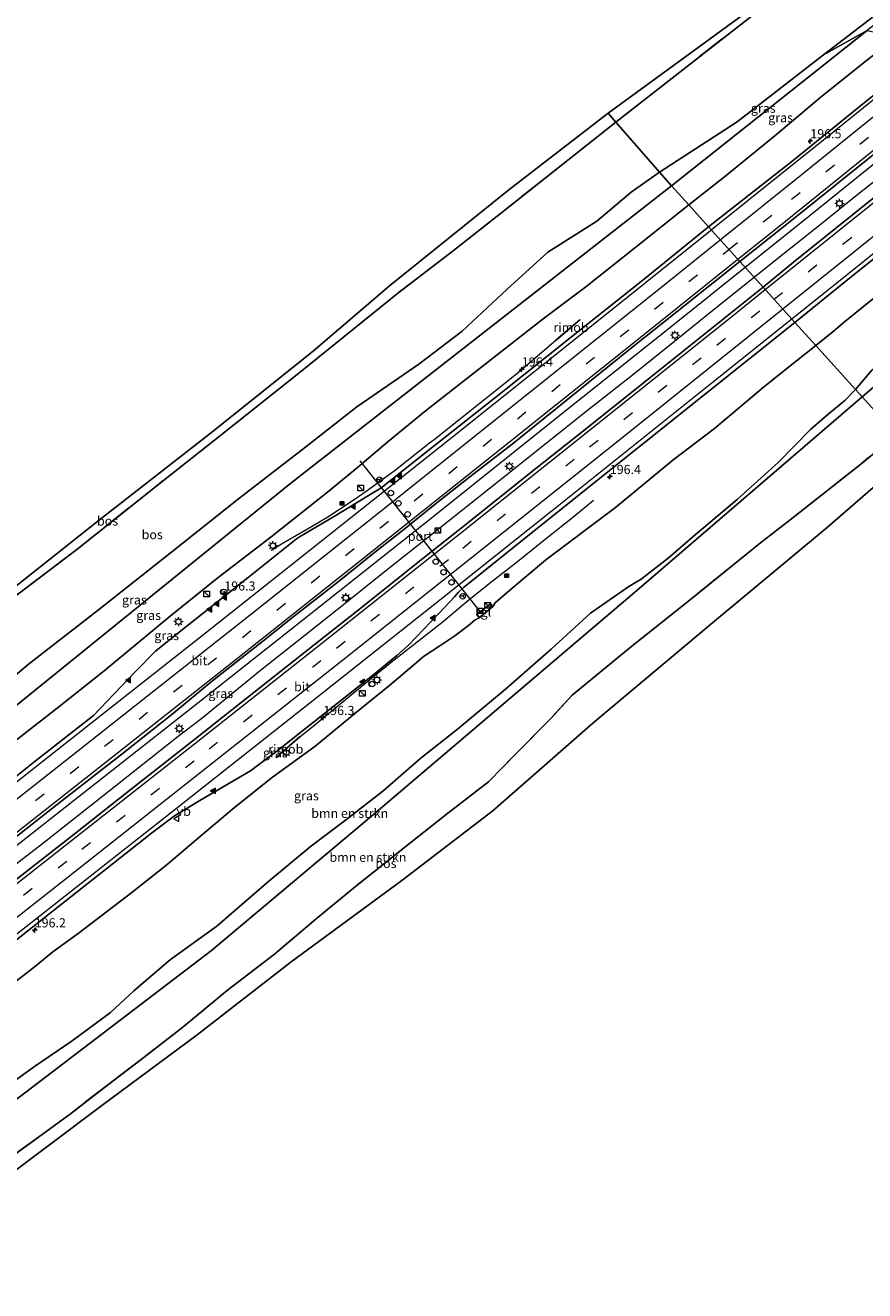
# Model space of a CAD drawing. Units: metres. Extents: x 193549 to 197422, y 456249 to 462501.
# Drawn here: x 195120 to 195349, y 460408 to 460754 of the extents above; entities that cross this region are included whole.
import ezdxf
from ezdxf.enums import TextEntityAlignment as Align

# ---------------------------------------------------------------- set-up
doc = ezdxf.new("R2010")
doc.units = ezdxf.units.M
doc.linetypes.add('IE-TERREINAFSCHEIDING', pattern=[10, 8, -2])
doc.linetypes.add('VW-3-9_STREEP', pattern=[12, 3, -9])
doc.layers.get('0').update_dxf_attribs({"lineweight": 25})
for name, color, linetype, lineweight in [('B-ME-AL-OVERIG-GV-B6', 7, 'BV-GELEIDERAIL', 18), ('B-ME-AM-KILOMETR-S-B1', 7, 'Continuous', 18), ('B-ME-BV-GELEIDECONSTRUCTIE-GELEIDERAIL-L-B1', 213, 'BV-GELEIDERAIL', 18), ('B-ME-BV-GELEIDECONSTRUCTIE-RIMOB-GV-B6', 213, 'BV-A1', 18), ('B-ME-GR-BOMENSTRUIKEN-GV-B6', 93, 'Continuous', 18), ('B-ME-GW-TEENLIJN-L-B1', 93, 'Continuous', 18), ('B-ME-IE-GRASLAND-GV-B6', 93, 'Continuous', 18), ('B-ME-IE-HULPGEOMETRIE-L-B1', 53, 'Continuous', 18), ('B-ME-IE-INRICHTINGSELEMENT-S-B1', 253, 'Continuous', 18), ('B-ME-IE-MEUBILAIR_WEGMEUBILAIR-LICHTMAST-S-B1', 8, 'Continuous', 18), ('B-ME-IE-TERREINAFSCHEIDING-RASTERHEKWERK-L-B1', 8, 'IE-TERREINAFSCHEIDING', 18), ('B-ME-VH-VERH_SOORT-BITUMEN-GV-B6', 8, 'IE-TERREINAFSCHEIDING-NATUURLIJK-HOUTWAL', 18), ('B-ME-VH-VERH_SOORT-TEGELS-GV-B6', 8, 'Continuous', 18), ('B-ME-VW-DRIP-S-B1', 8, 'Continuous', 18), ('B-ME-VW-MARKERING-39STREEP-015-L-B1', 255, 'VW-3-9_STREEP', 18), ('B-ME-VW-MARKERING-STREEP-015-L-B1', 7, 'Continuous', 18), ('B-ME-VW-MARKERING-VLAKMARK-S-B1', 7, 'Continuous', 18), ('B-ME-VW-MEUBILAIR_WEGMEUBILAIR-PORTAAL-L-B1', 8, 'Continuous', 18), ('B-ME-VW-MEUBILAIR_WEGMEUBILAIR-PRAATPAAL_INFO-S-B1', 8, 'Continuous', 18), ('B-ME-VW-MEUBILAIR_WEGMEUBILAIR-RONA-S-B1', 8, 'Continuous', 18), ('B-ME-VW-MEUBILAIR_WEGMEUBILAIR-VERKEERSBORD-S-B1', 8, 'Continuous', 18)]:
    doc.layers.add(name, color=color, linetype=linetype, lineweight=lineweight)
doc.layers.add('B-ME-GR-BOS-GV-B6', color=10, linetype='Continuous')
doc.layers.add('B-ME-KG-KADASTRAAL-OPNAMEDTMGRENS-L-B1', color=10, linetype='Continuous')
doc.styles.add('NLCS-ISO', font='NLCS-ISO.TTF')
doc.linetypes.add('BV-A1', pattern='A,0.5,[19,NLCS.SHX,S=1,R=0,X=0.5,Y=0],-1,[19,NLCS.SHX,S=1,R=0,X=0.5,Y=0],-1,0.5', length=3)
doc.linetypes.add('BV-GELEIDERAIL', pattern='A,10,-3,[108,NLCS.SHX,S=1,R=0,X=0,Y=0],-3', length=16)
doc.linetypes.add('IE-TERREINAFSCHEIDING-NATUURLIJK-HOUTWAL', pattern='A,7,-1.5,[67,NLCS.SHX,S=0.75,R=45,X=0,Y=0],-1.5,7,-1.5,[70,NLCS.SHX,S=0.75,R=0,X=0,Y=0],-1.5', length=20)

# ---------------------------------------------------------------- blocks, each defined once
blk = doc.blocks.new('hecto')
for p, q in [((0, 0.625), (-0.625, 0)), ((0, -0.625), (0, 0.625)), ((-0.625, 0), (0.625, 0)), ((0.625, 0), (0, -0.625))]:
    blk.add_line(p, q)
blk = doc.blocks.new('verfsymbol')
for color in [252, 253]:
    blk.add_hatch(color=color).paths.add_polyline_path([(0.75, -0.625), (0, 0.75), (-0.75, -0.625)])
blk.add_lwpolyline([(0.75, -0.625), (0, 0.75), (-0.75, -0.625)], close=True)
blk = doc.blocks.new('kast')
blk.add_line((-0.75, -0.75), (0.75, 0.75))
blk.add_lwpolyline([(-0.75, 0.75), (0.75, 0.75), (0.75, -0.75), (-0.75, -0.75)], close=True)
blk = doc.blocks.new('lantaarnpaal')
for p, q in [((-0.75, 0), (-1.25, 0)), ((-0.88, 0.88), (-0.53, 0.53)), ((0, 0.75), (0, 1.25)), ((0.53, 0.53), (0.88, 0.88)), ((0.75, 0), (1.25, 0)), ((-0.53, -0.53), (-0.88, -0.88)), ((0, -0.75), (0, -1.25)), ((0.53, -0.53), (0.88, -0.88))]:
    blk.add_line(p, q)
blk.add_circle((0, 0), 0.75)
blk = doc.blocks.new('camera')
h = blk.add_hatch(color=256)
h.paths.add_polyline_path([(0.5, 0.5), (-0.5, 0.5), (0, 0)])
h.paths.add_polyline_path([(0, 0), (-0.5, -0.5), (0.5, -0.5)])
for p, q in [((-0.5, 0.5), (0.5, -0.5)), ((0.5, 0.5), (-0.5, -0.5))]:
    blk.add_line(p, q)
blk.add_lwpolyline([(-0.5, 0.5), (0.5, 0.5), (0.5, -0.5), (-0.5, -0.5)], close=True)
blk = doc.blocks.new('dtb')
blk.add_circle((0, 0), 0.75)
blk = doc.blocks.new('verkeersbord')
for p, q in [((0, 0.75), (-0.75, -0.625)), ((0.75, -0.625), (0, 0.75)), ((-0.75, -0.625), (0.75, -0.625))]:
    blk.add_line(p, q)
blk = doc.blocks.new('wegwijzer')
for q in [(-0.53, -0.53), (0, 0.75), (0.53, -0.53)]:
    blk.add_line((0, 0), q)
blk.add_circle((0, 0), 0.75)
blk = doc.blocks.new('praatpaal')
blk.add_circle((0, 0), 0.75)
blk.add_arc((0, 0), 1, 45, 135)

msp = doc.modelspace()

# ---------------------------------------------------------------- linework, layer by layer
at = {"layer": 'B-ME-AL-OVERIG-GV-B6'}
msp.add_polyline3d([(195411.546, 460801.695, 32.075), (195349.906, 460752.609, 32.897), (195338.002, 460745.924, 33.508), (195346.207, 460752.259, 33.451), (195354.381, 460758.531, 33.28)], dxfattribs=at)
at = {"layer": 'B-ME-BV-GELEIDECONSTRUCTIE-GELEIDERAIL-L-B1'}
for points in [[(195316.5921, 460687.8442, 32.5429), (195331.5675, 460699.8409, 32.3938), (195347.1584, 460712.3677, 32.221), (195382.9585, 460741.2448, 31.8556), (195406.2506, 460760.1521, 31.6243), (195414.0695, 460766.3867, 31.5548), (195441.9465, 460789.1622, 31.251), (195472.9608, 460814.4226, 30.9715), (195508.5168, 460843.468, 30.6554), (195524.0476, 460856.0697, 30.4987), (195547.1549, 460875.2025, 30.312), (195582.6716, 460904.38, 30.0193), (195614.955, 460931.067, 29.7362), (195616.8073, 460932.6039, 29.7226)], [(195409.238, 460757.632, 31.395), (195399.367, 460749.633, 31.521), (195390.007, 460742.141, 31.647), (195382.027, 460735.732, 31.683), (195372.457, 460728.007, 31.809), (195361.893, 460719.378, 31.863), (195353.359, 460712.51, 31.989), (195347.425, 460707.751, 32.097), (195336.962, 460699.382, 32.115), (195325.993, 460690.596, 32.313), (195319.091, 460685.078, 32.39)], [(195026.4207, 460458.658, 36.0888), (195032.2423, 460463.1347, 36.009), (195063.7745, 460487.7466, 35.5956), (195096.8145, 460513.5764, 35.1706), (195128.2866, 460538.264, 34.7485), (195164.3714, 460566.6924, 34.3102), (195195.7649, 460591.4811, 33.9291), (195231.7153, 460620.0484, 33.5154), (195265.5477, 460647.0326, 33.0996), (195296.8046, 460671.9927, 32.7399), (195316.5921, 460687.8442, 32.5429)], [(195319.091, 460685.078, 32.39), (195308.722, 460676.772, 32.532), (195297.273, 460667.546, 32.597), (195286.141, 460658.683, 32.84), (195273.563, 460648.735, 32.969), (195263.607, 460640.752, 33.115), (195250.157, 460630.049, 33.293), (195239.44, 460621.564, 33.358), (195229.257, 460613.413, 33.488), (195217.071, 460603.744, 33.666), (195208.649, 460597.041, 33.796), (195196.255, 460587.183, 33.941), (195184.173, 460577.61, 34.136), (195168.177, 460564.559, 34.292), (195161.711, 460559.59, 34.356), (195144.519, 460546.006, 34.552), (195124.573, 460530.257, 34.836), (195115.067, 460522.836, 34.989)], [(195187.103, 460610.486, 32.763), (195189.956, 460612.28, 32.925), (195198.124, 460617.005, 33.427), (195202.588, 460619.618, 33.573), (195209.209, 460624.039, 33.573), (195212.725, 460626.399, 33.508), (195221.039, 460632.51, 33.411), (195230.348, 460639.868, 33.313), (195231.6556, 460640.8037, 33.2683), (195254.1328, 460658.7459, 32.9715), (195264.917, 460667.9328, 32.7443)], [(195194.9194, 460559.4949, 33.8606), (195199.1006, 460562.86, 33.813), (195212.021, 460573.532, 33.664), (195219.89, 460579.923, 33.646), (195226.946, 460585.491, 33.538), (195234.139, 460591.14, 33.448), (195241.209, 460597.017, 33.268), (195247.488, 460602.047, 33.16), (195254.359, 460607.447, 33.106), (195261.97, 460613.519, 32.782), (195269.902, 460619.841, 32.278), (195275.132, 460624.213, 31.99)]]:
    msp.add_polyline3d(points, dxfattribs=at)
at = {"layer": 'B-ME-BV-GELEIDECONSTRUCTIE-RIMOB-GV-B6'}
for points in [[(195264.9798, 460667.8671, 32.7459), (195264.917, 460667.9328, 32.7443), (195264.8602, 460667.9923, 32.7429), (195269.6546, 460672.0915, 32.3938), (195271.3113, 460673.4992, 32.6311), (195271.3867, 460673.5386, 32.637), (195271.4277, 460673.5366, 32.6399), (195271.4592, 460673.4969, 32.6408), (195271.4705, 460673.4516, 32.6419), (195271.456, 460673.4087, 32.6379), (195270.188, 460672.328, 32.4382), (195264.9798, 460667.8671, 32.7459)], [(195194.865, 460559.5563, 33.8622), (195194.9194, 460559.4949, 33.8606), (195194.9666, 460559.4416, 33.8591), (195190.1337, 460555.1857, 33.509), (195188.556, 460553.8177, 33.7589), (195188.5116, 460553.8087, 33.7621), (195188.4669, 460553.834, 33.7655), (195188.4427, 460553.8866, 33.7648), (195188.4534, 460553.9319, 33.7605), (195189.8144, 460555.1187, 33.4842), (195194.865, 460559.5563, 33.8622)]]:
    msp.add_polyline3d(points, dxfattribs=at)
at = {"layer": 'B-ME-GR-BOMENSTRUIKEN-GV-B6'}
for points in [[(195348.612, 460652.403, 36.434), (195408.236, 460703.56, 34.865), (195411.891, 460699.12, 34.636), (195419.404, 460702.017, 34.531), (195449.271, 460728.55, 34.285), (195468.726, 460744.72, 34.111), (195491.923, 460762.081, 34.597), (195514.49, 460780.843, 34.942), (195525.412, 460790.618, 35.215), (195551.406, 460799.569, 35.416), (195541.767, 460790.753, 35.539), (195523.928, 460775.601, 35.785), (195503.553, 460758.44, 35.365), (195473.974, 460733.523, 35.065), (195455.437, 460718.662, 34.582), (195433.888, 460701.495, 34.546), (195425.294, 460694.499, 34.381), (195388.546, 460666.443, 35.305), (195357.972, 460642.071, 36.69), (195348.612, 460652.403, 36.434)], [(195346.782, 460654.429, 36.317), (195351.241, 460659.704, 35.93), (195359.887, 460667.317, 35.993), (195372.803, 460678.461, 35.669), (195382.48, 460686.288, 35.285), (195393.399, 460694.675, 34.835), (195402.766, 460703.464, 34.595), (195405.268, 460706.061, 34.61), (195406.722, 460708.277, 34.628), (195406.645, 460707.183, 34.691), (195407.095, 460705.836, 34.808), (195407.519, 460704.804, 34.838), (195408.236, 460703.56, 34.865), (195348.612, 460652.403, 36.434), (195346.782, 460654.429, 36.317)], [(195112.261, 460462.06, 41.613), (195122.458, 460469.393, 41.634), (195132.691, 460476.446, 41.655), (195143.226, 460484.12, 41.541), (195149.569, 460490.1, 41.19), (195159.558, 460498.613, 40.983), (195172.206, 460507.765, 41.007), (195186.413, 460520.058, 40.362), (195197.709, 460529.43, 40.377), (195207.439, 460536.766, 40.176), (195217.6, 460544.683, 39.948), (195228.059, 460553.801, 39.711), (195237.961, 460561.572, 39.525), (195251.103, 460572.562, 39.159), (195263.556, 460583.466, 39.096), (195274.34, 460593.292, 38.607), (195284.78, 460600.556, 38.307), (195288.22, 460602.63, 38.217), (195295.583, 460608.362, 38.013), (195302.954, 460614.696, 37.803), (195314.405, 460624.416, 37.473), (195325.595, 460634.453, 37.185), (195334.446, 460643.479, 36.825), (195339.213, 460647.627, 36.681), (195343.796, 460651.402, 36.579), (195346.782, 460654.429, 36.317)], [(195346.782, 460654.429, 36.317), (195348.612, 460652.403, 36.434), (195288.317, 460600.615, 38.352), (195214.509, 460537.803, 40.281), (195170.835, 460501.061, 41.451), (195113.105, 460457.133, 41.448)], [(195113.105, 460457.133, 41.448), (195170.835, 460501.061, 41.451), (195214.509, 460537.803, 40.281), (195288.317, 460600.615, 38.352), (195348.612, 460652.403, 36.434)], [(195348.612, 460652.403, 36.434), (195357.972, 460642.071, 36.69), (195348.19, 460634.075, 37.052), (195329.763, 460619.443, 37.328), (195320.792, 460612.525, 37.688), (195301.629, 460597.02, 38.45), (195285.222, 460583.934, 38.957), (195269.363, 460570.86, 39.434), (195263.581, 460564.641, 39.788), (195254.317, 460555.268, 39.923), (195246.452, 460547.17, 40.193), (195234.919, 460538.236, 40.49), (195224.912, 460530.316, 40.622), (195210.147, 460518.587, 40.898), (195199.366, 460509.727, 41.177), (195187.991, 460500.09, 41.825), (195175.204, 460490.272, 41.951), (195162.969, 460480.166, 41.987), (195151.566, 460471.332, 42.401), (195142.726, 460464.597, 42.626), (195132.222, 460456.447, 42.275), (195114.78, 460443.729, 41.933)]]:
    msp.add_polyline3d(points, dxfattribs=at)
at = {"layer": 'B-ME-GR-BOS-GV-B6'}
for points in [[(195279.145, 460729.953, 34.472), (195319.26, 460759.244, 33.571), (195347.818, 460781.756, 32.668), (195377.371, 460805.433, 31.966), (195398.446, 460822.532, 31.465), (195419.606, 460839.606, 31.396), (195437.527, 460853.944, 31.495), (195439.058, 460852.326, 31.789), (195429.115, 460844.046, 31.801), (195418.997, 460835.772, 31.87), (195398.481, 460819.773, 32.047), (195389.691, 460813.191, 31.702), (195371.433, 460797.726, 31.987), (195357.047, 460786.065, 32.821), (195335.39, 460769.694, 33.19), (195318.228, 460756.448, 33.742), (195295.043, 460738.283, 34.144), (195281.268, 460727.523, 34.475), (195279.145, 460729.953, 34.472)], [(195354.381, 460758.531, 33.28), (195346.207, 460752.259, 33.451), (195338.002, 460745.924, 33.508), (195314.394, 460727.595, 34.015), (195293.205, 460713.856, 34.786), (195281.268, 460727.523, 34.475), (195295.043, 460738.283, 34.144), (195318.228, 460756.448, 33.742)], [(195101.768, 460588.347, 37.349), (195140.203, 460618.85, 36.965), (195171.213, 460643.09, 36.827), (195198.651, 460665.013, 36.368), (195219.405, 460682.802, 36.08), (195252.068, 460709.011, 36.029), (195279.145, 460729.953, 34.472)], [(195279.145, 460729.953, 34.472), (195281.268, 460727.523, 34.475), (195261.953, 460712.226, 35.456), (195250.088, 460702.852, 36.137), (195236.484, 460692.087, 36.458), (195221.587, 460680.658, 36.17), (195195.148, 460659.243, 36.356), (195173.325, 460641.922, 36.908), (195155.919, 460628.228, 36.959), (195134.015, 460610.731, 37.22), (195104.821, 460588.647, 37.439)], [(195281.268, 460727.523, 34.475), (195293.205, 460713.856, 34.786), (195285.478, 460708.368, 35.297), (195276.044, 460700.443, 35.558), (195262.667, 460691.956, 36.089), (195251.616, 460681.892, 36.146), (195239.241, 460670.411, 36.047), (195227.482, 460661.375, 36.338), (195210.465, 460649.716, 36.794), (195196.523, 460638.784, 36.932), (195178.149, 460624.542, 37.283), (195159.466, 460609.755, 37.487), (195139.911, 460594.229, 37.421), (195120.717, 460579.26, 37.898), (195104.598, 460565.718, 37.787)], [(195104.821, 460588.647, 37.439), (195134.015, 460610.731, 37.22), (195155.919, 460628.228, 36.959), (195173.325, 460641.922, 36.908), (195195.148, 460659.243, 36.356), (195221.587, 460680.658, 36.17), (195236.484, 460692.087, 36.458), (195250.088, 460702.852, 36.137), (195261.953, 460712.226, 35.456), (195281.268, 460727.523, 34.475)], [(195357.972, 460642.071, 36.69), (195362.47, 460637.105, 36.371), (195339.067, 460616.779, 37.1), (195306.545, 460589.735, 38.633), (195274.951, 460563.23, 39.653), (195247.71, 460539.404, 40.352), (195222.824, 460520.27, 40.889), (195192.596, 460497.976, 41.816), (195166.834, 460478.072, 42.158), (195140.861, 460458.723, 42.956), (195112.839, 460437.781, 41.921)], [(195114.78, 460443.729, 41.933), (195132.222, 460456.447, 42.275), (195142.726, 460464.597, 42.626), (195151.566, 460471.332, 42.401), (195162.969, 460480.166, 41.987), (195175.204, 460490.272, 41.951), (195187.991, 460500.09, 41.825), (195199.366, 460509.727, 41.177), (195210.147, 460518.587, 40.898), (195224.912, 460530.316, 40.622), (195234.919, 460538.236, 40.49), (195246.452, 460547.17, 40.193), (195254.317, 460555.268, 39.923), (195263.581, 460564.641, 39.788), (195269.363, 460570.86, 39.434), (195285.222, 460583.934, 38.957), (195301.629, 460597.02, 38.45), (195320.792, 460612.525, 37.688), (195329.763, 460619.443, 37.328), (195348.19, 460634.075, 37.052), (195357.972, 460642.071, 36.69)]]:
    msp.add_polyline3d(points, dxfattribs=at)
at = {"layer": 'B-ME-GW-TEENLIJN-L-B1'}
for p, q in [((195340.615, 460670.344, 31.397), (195335.893, 460666.481, 31.421)), ((195335.893, 460666.481, 31.421), (195328.029, 460660.216, 31.542))]:
    msp.add_line(p, q, dxfattribs=at)
for points in [[(195448.399, 460758.331, 30.2), (195436.278, 460748.404, 30.425), (195432.118, 460744.976, 30.425), (195425.673, 460739.665, 30.503), (195416.915, 460732.582, 30.569), (195414.816, 460730.884, 30.596), (195405.93, 460723.68, 30.632), (195394.554, 460714.117, 30.77), (195382.931, 460704.592, 30.941), (195367.654, 460692.625, 30.995), (195351.731, 460679.438, 31.301), (195343.781, 460672.934, 31.292), (195340.615, 460670.344, 31.397)], [(195356.054, 460749.231, 30.893), (195350.147, 460744.669, 30.899), (195337.475, 460734.531, 31.109), (195325.285, 460724.199, 31.148), (195310.929, 460712.557, 31.28), (195301.186, 460704.897, 31.255)], [(195010.489, 460475.345, 34.944), (195013.458, 460477.662, 34.923), (195028.619, 460489.729, 34.683), (195047.218, 460504.499, 34.464), (195062.764, 460516.64, 34.164), (195083.614, 460532.463, 33.9), (195096.105, 460542.203, 33.798), (195112.424, 460554.769, 33.672), (195128.663, 460567.362, 33.489), (195141.434, 460577.576, 33.276), (195159.504, 460592.504, 33.033), (195172.61, 460603.014, 32.871), (195187.109, 460614.15, 32.67), (195202.497, 460626.429, 32.556), (195210.694, 460633.115, 32.73), (195219.016, 460640.255, 32.439), (195229.216, 460648.563, 32.223), (195245.1, 460661.053, 32.097), (195261.402, 460673.764, 31.902), (195273.082, 460682.512, 31.692), (195286.786, 460693.458, 31.521), (195301.186, 460704.897, 31.255)], [(195251.637, 460599.013, 32.487), (195262.183, 460607.896, 32.31), (195281.176, 460622.236, 32.178), (195296.882, 460635.102, 31.845), (195308.195, 460643.816, 31.734), (195321.514, 460655.025, 31.557), (195328.029, 460660.216, 31.542)], [(195247.628, 460595.161, 32.415), (195248.322, 460596.095, 32.514), (195251.637, 460599.013, 32.487)], [(195243.904, 460592.074, 32.418), (195242.828, 460591.509, 32.418), (195241.003, 460589.913, 32.64), (195237.283, 460587.141, 32.628), (195233.178, 460584.395, 32.553), (195228.721, 460581.444, 32.814)], [(195127.412, 460500.694, 33.882), (195134.39, 460505.726, 33.84), (195148.982, 460516.937, 33.63), (195158.64, 460524.576, 33.519), (195168.411, 460532.903, 33.318), (195177.085, 460540.198, 33.285), (195187.485, 460548.506, 33.129), (195199.06, 460556.844, 33.06), (195211.405, 460567.058, 32.817), (195219.49, 460573.601, 32.763), (195226.035, 460579.143, 32.778), (195228.721, 460581.444, 32.814)], [(195127.412, 460500.694, 33.882), (195122.315, 460496.522, 33.882), (195115.076, 460490.854, 33.963), (195106.758, 460484.272, 34.149), (195100.295, 460479.058, 34.261)]]:
    msp.add_polyline3d(points, dxfattribs=at)
at = {"layer": 'B-ME-IE-GRASLAND-GV-B6'}
for points in [[(195437.2587, 460775.8934, 30.6644), (195400.8782, 460746.3335, 31.0393), (195363.9126, 460716.5891, 31.4004), (195329.8118, 460689.2254, 31.7523), (195321.508, 460682.403, 31.725), (195315.126, 460689.467, 31.767), (195331.216, 460702.224, 31.62), (195351.083, 460718.268, 31.375), (195365.433, 460729.802, 31.222), (195384.281, 460744.992, 31.1), (195397.499, 460755.64, 30.916)], [(195448.399, 460758.331, 30.2), (195436.278, 460748.404, 30.425), (195432.118, 460744.976, 30.425), (195425.673, 460739.665, 30.503), (195416.915, 460732.582, 30.569), (195414.816, 460730.884, 30.596), (195405.93, 460723.68, 30.632), (195394.554, 460714.117, 30.77), (195382.931, 460704.592, 30.941), (195367.654, 460692.625, 30.995), (195351.731, 460679.438, 31.301), (195343.781, 460672.934, 31.292), (195340.615, 460670.344, 31.397), (195335.893, 460666.481, 31.421), (195330.177, 460672.808, 31.601), (195345.09, 460684.883, 31.475), (195364.856, 460700.658, 31.173), (195384.857, 460716.824, 30.895), (195403.031, 460731.684, 30.769), (195420.698, 460745.671, 30.543), (195438.425, 460760.243, 30.391)], [(195375.842, 460754.333, 30.855), (195361.577, 460742.853, 30.948), (195347.643, 460731.622, 31.065), (195329.793, 460717.155, 31.229), (195310.845, 460702.244, 31.487), (195306.607, 460698.897, 31.522), (195301.186, 460704.897, 31.255), (195310.929, 460712.557, 31.28), (195325.285, 460724.199, 31.148), (195337.475, 460734.531, 31.109), (195350.147, 460744.669, 30.899), (195356.054, 460749.231, 30.893), (195365.906, 460757.088, 30.701)], [(195293.205, 460713.856, 34.786), (195314.394, 460727.595, 34.015), (195338.002, 460745.924, 33.508), (195349.906, 460752.609, 32.897), (195296.502, 460710.081, 33.632), (195293.205, 460713.856, 34.786)], [(195301.186, 460704.897, 31.255), (195296.502, 460710.081, 33.632), (195349.906, 460752.609, 32.897), (195353.306, 460751.832, 32.147), (195355.272, 460750.693, 31.442), (195356.054, 460749.231, 30.893), (195350.147, 460744.669, 30.899), (195337.475, 460734.531, 31.109), (195325.285, 460724.199, 31.148), (195310.929, 460712.557, 31.28), (195301.186, 460704.897, 31.255)], [(195293.205, 460713.856, 34.786), (195296.502, 460710.081, 33.632), (195192.486, 460628.814, 35.259), (195066.077, 460526.538, 34.761)], [(195104.598, 460565.718, 37.787), (195120.717, 460579.26, 37.898), (195139.911, 460594.229, 37.421), (195159.466, 460609.755, 37.487), (195178.149, 460624.542, 37.283), (195196.523, 460638.784, 36.932), (195210.465, 460649.716, 36.794), (195227.482, 460661.375, 36.338), (195239.241, 460670.411, 36.047), (195251.616, 460681.892, 36.146), (195262.667, 460691.956, 36.089), (195276.044, 460700.443, 35.558), (195285.478, 460708.368, 35.297), (195293.205, 460713.856, 34.786)], [(195066.077, 460526.538, 34.761), (195192.486, 460628.814, 35.259), (195296.502, 460710.081, 33.632), (195301.186, 460704.897, 31.255)], [(195112.424, 460554.769, 33.672), (195128.663, 460567.362, 33.489), (195141.434, 460577.576, 33.276), (195159.504, 460592.504, 33.033), (195172.61, 460603.014, 32.871), (195187.109, 460614.15, 32.67), (195202.497, 460626.429, 32.556), (195210.694, 460633.115, 32.73), (195219.016, 460640.255, 32.439), (195229.216, 460648.563, 32.223), (195245.1, 460661.053, 32.097), (195261.402, 460673.764, 31.902), (195273.082, 460682.512, 31.692), (195286.786, 460693.458, 31.521), (195301.186, 460704.897, 31.255), (195306.607, 460698.897, 31.522), (195288.601, 460684.317, 31.756), (195269.159, 460668.836, 32.008), (195249.396, 460653.122, 32.286), (195229.893, 460637.645, 32.588), (195217.054, 460627.514, 32.739), (195215.015, 460626.311, 32.638), (195204.139, 460619.679, 32.89), (195194.835, 460614.179, 32.84), (195194.035, 460613.629, 32.89), (195180.802, 460603.022, 32.991), (195161.492, 460587.72, 33.243), (195155.475, 460582.961, 33.294), (195149.907, 460577.251, 33.47), (195138.53, 460565.317, 33.596), (195122.187, 460552.475, 33.747), (195110.699, 460543.395, 33.999)], [(195301.186, 460704.897, 31.255), (195286.786, 460693.458, 31.521), (195273.082, 460682.512, 31.692), (195261.402, 460673.764, 31.902), (195245.1, 460661.053, 32.097), (195229.216, 460648.563, 32.223), (195219.016, 460640.255, 32.439), (195210.694, 460633.115, 32.73), (195202.497, 460626.429, 32.556), (195187.109, 460614.15, 32.67), (195172.61, 460603.014, 32.871), (195159.504, 460592.504, 33.033), (195141.434, 460577.576, 33.276), (195128.663, 460567.362, 33.489), (195112.424, 460554.769, 33.672)], [(195222.844, 460615.851, 32.867), (195231.897, 460623.133, 32.867), (195241.417, 460630.569, 32.752), (195252.922, 460639.538, 32.608), (195264.296, 460648.725, 32.349), (195273.756, 460656.376, 32.291), (195285.126, 460665.493, 32.176), (195298.037, 460675.739, 32.032), (195315.126, 460689.467, 31.767), (195321.508, 460682.403, 31.725), (195308.352, 460671.841, 31.923), (195289.681, 460656.943, 32.121), (195272.044, 460642.857, 32.373), (195257.239, 460631.092, 32.463), (195241.166, 460618.258, 32.787), (195226.383, 460606.514, 32.949), (195211.643, 460594.723, 33.111), (195198.863, 460584.629, 33.237), (195180.659, 460570.239, 33.399), (195165.305, 460558.102, 33.615), (195148.851, 460545.176, 33.867), (195132.373, 460532.185, 34.029), (195121.99, 460524.101, 34.209), (195113.946, 460517.762, 34.281)], [(195351.241, 460659.704, 35.93), (195346.782, 460654.429, 36.317), (195335.893, 460666.481, 31.421), (195340.615, 460670.344, 31.397), (195343.781, 460672.934, 31.292), (195351.731, 460679.438, 31.301)], [(195188.649, 460555.6093, 33.2934), (195215.2606, 460576.6506, 32.9492), (195221.4112, 460581.7183, 32.9386), (195224.5068, 460584.5095, 32.8768), (195232.9395, 460593.2025, 32.7574), (195237.2447, 460597.8418, 32.6968), (195238.1577, 460598.9943, 32.6944), (195239.5612, 460600.2588, 32.6721), (195256.1794, 460613.5864, 32.4773), (195269.968, 460624.64, 32.28), (195288.572, 460639.474, 32.052), (195305.785, 460653.247, 31.824), (195330.177, 460672.808, 31.601), (195335.893, 460666.481, 31.421), (195328.029, 460660.216, 31.542), (195321.514, 460655.025, 31.557), (195308.195, 460643.816, 31.734), (195296.882, 460635.102, 31.845), (195281.176, 460622.236, 32.178), (195262.183, 460607.896, 32.31), (195251.637, 460599.013, 32.487), (195248.322, 460596.095, 32.514), (195247.628, 460595.161, 32.415), (195246.987, 460595.894, 32.394), (195243.228, 460592.827, 32.394), (195243.904, 460592.074, 32.418), (195242.828, 460591.509, 32.418), (195241.003, 460589.913, 32.64), (195237.283, 460587.141, 32.628), (195233.178, 460584.395, 32.553), (195228.721, 460581.444, 32.814), (195226.035, 460579.143, 32.778), (195219.49, 460573.601, 32.763), (195211.405, 460567.058, 32.817), (195199.06, 460556.844, 33.06), (195187.485, 460548.506, 33.129), (195177.085, 460540.198, 33.285), (195168.411, 460532.903, 33.318), (195158.64, 460524.576, 33.519), (195148.982, 460516.937, 33.63), (195134.39, 460505.726, 33.84), (195127.412, 460500.694, 33.882), (195122.315, 460496.522, 33.882), (195115.076, 460490.854, 33.963)], [(195335.893, 460666.481, 31.421), (195346.782, 460654.429, 36.317), (195343.796, 460651.402, 36.579), (195339.213, 460647.627, 36.681), (195334.446, 460643.479, 36.825), (195325.595, 460634.453, 37.185), (195314.405, 460624.416, 37.473), (195302.954, 460614.696, 37.803), (195295.583, 460608.362, 38.013), (195288.22, 460602.63, 38.217), (195284.78, 460600.556, 38.307), (195274.34, 460593.292, 38.607), (195263.556, 460583.466, 39.096), (195251.103, 460572.562, 39.159), (195237.961, 460561.572, 39.525), (195228.059, 460553.801, 39.711), (195217.6, 460544.683, 39.948), (195207.439, 460536.766, 40.176), (195197.709, 460529.43, 40.377), (195186.413, 460520.058, 40.362), (195172.206, 460507.765, 41.007), (195159.558, 460498.613, 40.983), (195149.569, 460490.1, 41.19), (195143.226, 460484.12, 41.541), (195132.691, 460476.446, 41.655), (195122.458, 460469.393, 41.634), (195112.261, 460462.06, 41.613)], [(195115.076, 460490.854, 33.963), (195122.315, 460496.522, 33.882), (195127.412, 460500.694, 33.882), (195134.39, 460505.726, 33.84), (195148.982, 460516.937, 33.63), (195158.64, 460524.576, 33.519), (195168.411, 460532.903, 33.318), (195177.085, 460540.198, 33.285), (195187.485, 460548.506, 33.129), (195199.06, 460556.844, 33.06), (195211.405, 460567.058, 32.817), (195219.49, 460573.601, 32.763), (195226.035, 460579.143, 32.778), (195228.721, 460581.444, 32.814), (195233.178, 460584.395, 32.553), (195237.283, 460587.141, 32.628), (195241.003, 460589.913, 32.64), (195242.828, 460591.509, 32.418), (195243.904, 460592.074, 32.418), (195247.628, 460595.161, 32.415), (195248.322, 460596.095, 32.514), (195251.637, 460599.013, 32.487), (195262.183, 460607.896, 32.31), (195281.176, 460622.236, 32.178), (195296.882, 460635.102, 31.845), (195308.195, 460643.816, 31.734), (195321.514, 460655.025, 31.557), (195328.029, 460660.216, 31.542), (195335.893, 460666.481, 31.421)], [(195116.727, 460531.588, 34.279), (195129.919, 460541.982, 34.077), (195146.702, 460555.142, 33.818), (195159.931, 460565.57, 33.703), (195171.168, 460574.903, 33.587), (195183.927, 460584.944, 33.299), (195193.858, 460592.821, 33.299), (195205.403, 460601.894, 33.127), (195215.341, 460609.911, 33.04), (195222.844, 460615.851, 32.867)], [(195102.039, 460491.804, 34.365), (195125.398, 460510.301, 34.137), (195154.409, 460533.176, 33.729), (195160.6424, 460537.9527, 33.6469), (195167.5742, 460542.101, 33.5621), (195181.4719, 460550.1964, 33.3496), (195188.649, 460555.6093, 33.2934)]]:
    msp.add_polyline3d(points, dxfattribs=at)
at = {"layer": 'B-ME-IE-HULPGEOMETRIE-L-B1'}
for points in [[(195598.023, 460953.69, 30.377), (195577.715, 460938.49, 30.998), (195437.209, 460822.66, 32.078), (195420.603, 460808.97, 32.429), (195418.375, 460807.133, 32.075), (195411.546, 460801.695, 32.075), (195349.906, 460752.609, 32.897), (195296.502, 460710.081, 33.632)], [(195644.931, 460901.033, 33.941), (195641.227, 460897.553, 34.193), (195630.287, 460887.276, 34.964), (195619.295, 460876.95, 35.033), (195612.655, 460869.343, 35.063), (195600.154, 460855.02, 33.815), (195585.336, 460838.043, 34.823), (195447.721, 460736.315, 37.55), (195438.259, 460729.32, 37.046), (195408.236, 460703.56, 34.865), (195348.612, 460652.403, 36.434)], [(195279.145, 460729.953, 34.472), (195281.268, 460727.523, 34.475), (195293.205, 460713.856, 34.786), (195296.502, 460710.081, 33.632), (195301.186, 460704.897, 31.255)], [(195296.502, 460710.081, 33.632), (195192.486, 460628.814, 35.259), (195066.077, 460526.538, 34.761), (195006.028, 460480.017, 37.098)], [(195362.47, 460637.105, 36.371), (195357.972, 460642.071, 36.69), (195348.612, 460652.403, 36.434), (195346.782, 460654.429, 36.317), (195335.893, 460666.481, 31.421), (195330.177, 460672.808, 31.601), (195321.508, 460682.403, 31.725), (195315.126, 460689.467, 31.767), (195306.607, 460698.897, 31.522), (195301.186, 460704.897, 31.255)], [(195348.612, 460652.403, 36.434), (195288.317, 460600.615, 38.352), (195214.509, 460537.803, 40.281), (195170.835, 460501.061, 41.451), (195113.105, 460457.133, 41.448), (195065.548, 460417.677, 41.919)]]:
    msp.add_polyline3d(points, dxfattribs=at)
at = {"layer": 'B-ME-IE-TERREINAFSCHEIDING-RASTERHEKWERK-L-B1'}
for points in [[(195576.137, 460964.567, 30.82), (195577.453, 460963.107, 30.82), (195560.23, 460950.243, 31.087), (195539.159, 460933.969, 31.66), (195527.259, 460924.507, 31.72), (195492.911, 460897.474, 32.218), (195475.283, 460882.82, 32.611), (195450.229, 460861.629, 32.335), (195439.058, 460852.326, 31.789), (195429.115, 460844.046, 31.801), (195418.997, 460835.772, 31.87), (195398.481, 460819.773, 32.047), (195389.691, 460813.191, 31.702), (195371.433, 460797.726, 31.987), (195357.047, 460786.065, 32.821), (195335.39, 460769.694, 33.19), (195318.228, 460756.448, 33.742), (195295.043, 460738.283, 34.144), (195281.268, 460727.523, 34.475)], [(195281.268, 460727.523, 34.475), (195261.953, 460712.226, 35.456), (195250.088, 460702.852, 36.137), (195236.484, 460692.087, 36.458), (195221.587, 460680.658, 36.17), (195195.148, 460659.243, 36.356), (195173.325, 460641.922, 36.908), (195155.919, 460628.228, 36.959), (195134.015, 460610.731, 37.22), (195104.821, 460588.647, 37.439), (195083.317, 460570.496, 37.775), (195063.855, 460554.915, 37.691), (195037.407, 460533.515, 37.718), (195021.211, 460520.046, 37.514), (195005.925, 460507.406, 37.868), (194991.976, 460495.447, 37.969)], [(195357.972, 460642.071, 36.69), (195348.19, 460634.075, 37.052), (195329.763, 460619.443, 37.328), (195320.792, 460612.525, 37.688), (195301.629, 460597.02, 38.45), (195285.222, 460583.934, 38.957), (195269.363, 460570.86, 39.434), (195263.581, 460564.641, 39.788), (195254.317, 460555.268, 39.923), (195246.452, 460547.17, 40.193), (195234.919, 460538.236, 40.49), (195224.912, 460530.316, 40.622), (195210.147, 460518.587, 40.898), (195199.366, 460509.727, 41.177), (195187.991, 460500.09, 41.825), (195175.204, 460490.272, 41.951), (195162.969, 460480.166, 41.987), (195151.566, 460471.332, 42.401), (195142.726, 460464.597, 42.626), (195132.222, 460456.447, 42.275), (195114.78, 460443.729, 41.933)]]:
    msp.add_polyline3d(points, dxfattribs=at)
at = {"layer": 'B-ME-KG-KADASTRAAL-OPNAMEDTMGRENS-L-B1'}
for points in [[(195583.354, 460970.26, 29.779), (195576.137, 460964.567, 30.82), (195573.963, 460962.853, 30.346), (195550.808, 460944.605, 31.126), (195527.588, 460926.023, 31.216), (195526.651, 460925.266, 31.39), (195504.119, 460907.062, 31.558), (195477.457, 460885.952, 32.377), (195474.536, 460883.607, 32.611), (195455.863, 460868.615, 32.125), (195437.527, 460853.944, 31.495), (195419.606, 460839.606, 31.396), (195398.446, 460822.532, 31.465), (195377.371, 460805.433, 31.966), (195347.818, 460781.756, 32.668), (195319.26, 460759.244, 33.571), (195279.145, 460729.953, 34.472)], [(195279.145, 460729.953, 34.472), (195252.068, 460709.011, 36.029), (195219.405, 460682.802, 36.08), (195198.651, 460665.013, 36.368), (195171.213, 460643.09, 36.827), (195140.203, 460618.85, 36.965), (195101.768, 460588.347, 37.349), (195075.931, 460567.183, 37.589), (195045.588, 460542.754, 37.859), (195015.277, 460517.721, 37.52), (194990.31, 460497.276, 37.794)], [(195362.47, 460637.105, 36.371), (195339.067, 460616.779, 37.1), (195306.545, 460589.735, 38.633), (195274.951, 460563.23, 39.653), (195247.71, 460539.404, 40.352), (195222.824, 460520.27, 40.889), (195192.596, 460497.976, 41.816), (195166.834, 460478.072, 42.158), (195140.861, 460458.723, 42.956), (195112.839, 460437.781, 41.921), (195074.509, 460408.109, 41.805)]]:
    msp.add_polyline3d(points, dxfattribs=at)
at = {"layer": 'B-ME-VH-VERH_SOORT-BITUMEN-GV-B6'}
for points in [[(195438.425, 460760.243, 30.391), (195420.698, 460745.671, 30.543), (195403.031, 460731.684, 30.769), (195384.857, 460716.824, 30.895), (195364.856, 460700.658, 31.173), (195345.09, 460684.883, 31.475), (195330.177, 460672.808, 31.601), (195321.508, 460682.403, 31.725), (195329.8118, 460689.2254, 31.7523), (195363.9126, 460716.5891, 31.4004), (195400.8782, 460746.3335, 31.0393), (195437.2587, 460775.8934, 30.6644)], [(195331.216, 460702.224, 31.62), (195315.126, 460689.467, 31.767), (195306.607, 460698.897, 31.522), (195310.845, 460702.244, 31.487), (195329.793, 460717.155, 31.229), (195347.643, 460731.622, 31.065), (195361.577, 460742.853, 30.948), (195375.842, 460754.333, 30.855)], [(195397.499, 460755.64, 30.916), (195384.281, 460744.992, 31.1), (195365.433, 460729.802, 31.222), (195351.083, 460718.268, 31.375), (195331.216, 460702.224, 31.62)], [(195110.699, 460543.395, 33.999), (195122.187, 460552.475, 33.747), (195138.53, 460565.317, 33.596), (195149.907, 460577.251, 33.47), (195155.475, 460582.961, 33.294), (195161.492, 460587.72, 33.243), (195180.802, 460603.022, 32.991), (195194.035, 460613.629, 32.89), (195194.835, 460614.179, 32.84), (195204.139, 460619.679, 32.89), (195215.015, 460626.311, 32.638), (195217.054, 460627.514, 32.739), (195229.893, 460637.645, 32.588), (195249.396, 460653.122, 32.286), (195269.159, 460668.836, 32.008), (195288.601, 460684.317, 31.756), (195306.607, 460698.897, 31.522), (195315.126, 460689.467, 31.767), (195298.037, 460675.739, 32.032), (195285.126, 460665.493, 32.176), (195273.756, 460656.376, 32.291), (195264.296, 460648.725, 32.349), (195252.922, 460639.538, 32.608), (195241.417, 460630.569, 32.752), (195231.897, 460623.133, 32.867), (195222.844, 460615.851, 32.867), (195215.341, 460609.911, 33.04), (195205.403, 460601.894, 33.127), (195193.858, 460592.821, 33.299), (195183.927, 460584.944, 33.299), (195171.168, 460574.903, 33.587), (195159.931, 460565.57, 33.703), (195146.702, 460555.142, 33.818), (195129.919, 460541.982, 34.077), (195116.727, 460531.588, 34.279)], [(195321.508, 460682.403, 31.725), (195330.177, 460672.808, 31.601), (195305.785, 460653.247, 31.824), (195288.572, 460639.474, 32.052), (195269.968, 460624.64, 32.28), (195256.1794, 460613.5864, 32.4773), (195239.5612, 460600.2588, 32.6721), (195238.1577, 460598.9943, 32.6944), (195237.2447, 460597.8418, 32.6968), (195232.9395, 460593.2025, 32.7574), (195224.5068, 460584.5095, 32.8768), (195221.4112, 460581.7183, 32.9386), (195215.2606, 460576.6506, 32.9492), (195188.649, 460555.6093, 33.2934), (195181.4719, 460550.1964, 33.3496), (195167.5742, 460542.101, 33.5621), (195160.6424, 460537.9527, 33.6469), (195154.409, 460533.176, 33.729), (195125.398, 460510.301, 34.137), (195102.039, 460491.804, 34.365)], [(195113.946, 460517.762, 34.281), (195121.99, 460524.101, 34.209), (195132.373, 460532.185, 34.029), (195148.851, 460545.176, 33.867), (195165.305, 460558.102, 33.615), (195180.659, 460570.239, 33.399), (195198.863, 460584.629, 33.237), (195211.643, 460594.723, 33.111), (195226.383, 460606.514, 32.949), (195241.166, 460618.258, 32.787), (195257.239, 460631.092, 32.463), (195272.044, 460642.857, 32.373), (195289.681, 460656.943, 32.121), (195308.352, 460671.841, 31.923), (195321.508, 460682.403, 31.725)]]:
    msp.add_polyline3d(points, dxfattribs=at)
at = {"layer": 'B-ME-VH-VERH_SOORT-TEGELS-GV-B6'}
msp.add_polyline3d([(195243.904, 460592.074, 32.418), (195243.228, 460592.827, 32.394), (195246.987, 460595.894, 32.394), (195247.628, 460595.161, 32.415), (195243.904, 460592.074, 32.418)], dxfattribs=at)
at = {"layer": 'B-ME-VW-MARKERING-39STREEP-015-L-B1'}
for points in [[(195312.1828, 460692.7249, 31.9169), (195329.2964, 460706.4589, 31.7301), (195366.6621, 460736.5886, 31.3357), (195403.9879, 460766.7677, 30.9523), (195441.2404, 460797.0374, 30.5865), (195478.4385, 460827.3737, 30.2344), (195515.5763, 460857.784, 29.8814), (195552.6612, 460888.2586, 29.5516), (195589.6809, 460918.8124, 29.2374), (195612.3567, 460937.5997, 29.0508)], [(195324.4901, 460679.1023, 31.8765), (195343.3744, 460694.2452, 31.6789), (195381.4029, 460724.9129, 31.2719), (195416.072, 460752.959, 30.9219), (195450.6013, 460780.9903, 30.578), (195484.9713, 460809.0051, 30.2671), (195519.4163, 460837.1819, 29.937), (195557.2415, 460868.2397, 29.6247), (195591.3816, 460896.3738, 29.3268), (195624.5988, 460923.8577, 29.0399)], [(195022.0293, 460463.2572, 35.4683), (195028.2427, 460468.09, 35.383), (195066.0737, 460497.6335, 34.8773), (195103.8504, 460527.2463, 34.3932), (195141.57, 460556.9318, 33.9108), (195179.2299, 460586.6931, 33.466), (195216.8179, 460616.545, 33.0195), (195254.3784, 460646.4314, 32.5623), (195291.8607, 460676.416, 32.1387), (195312.1828, 460692.7249, 31.9169)], [(195034.6983, 460449.9882, 35.4339), (195065.6306, 460474.0959, 35.0046), (195100.5683, 460501.4477, 34.5744), (195135.3956, 460528.7957, 34.1224), (195170.116, 460556.1809, 33.6996), (195204.9584, 460583.75, 33.2673), (195239.4224, 460611.1126, 32.8636), (195274.0848, 460638.757, 32.46), (195308.9039, 460666.6041, 32.0395), (195324.4901, 460679.1023, 31.8765)]]:
    msp.add_polyline3d(points, dxfattribs=at)
at = {"layer": 'B-ME-VW-MARKERING-STREEP-015-L-B1'}
for points in [[(195307.3388, 460698.0869, 31.7817), (195338.1014, 460722.8213, 31.4414), (195370.1479, 460748.6772, 31.1156), (195404.1673, 460776.2212, 30.7694), (195440.3123, 460805.6077, 30.4182), (195477.8006, 460836.2084, 30.0631), (195513.1577, 460865.1447, 29.7267), (195546.733, 460892.7254, 29.4273), (195580.3987, 460920.5145, 29.1421), (195607.5565, 460942.9881, 28.9046)], [(195309.798, 460695.3648, 31.8545), (195332.2854, 460713.4407, 31.6065), (195369.6494, 460743.5719, 31.2147), (195406.9419, 460773.7919, 30.8274), (195444.2013, 460804.0524, 30.466), (195481.392, 460834.3972, 30.1151), (195518.5213, 460864.8176, 29.7688), (195555.5896, 460895.3118, 29.4311), (195592.6203, 460925.8517, 29.119), (195610.0002, 460940.245, 28.9788)], [(195314.6061, 460690.0425, 31.9898), (195327.1701, 460700.1233, 31.8543), (195364.5494, 460730.2353, 31.4561), (195401.8757, 460760.4132, 31.0801), (195439.1456, 460790.6608, 30.7087), (195476.3487, 460820.9903, 30.3561), (195513.5046, 460851.3771, 30.0039), (195550.5793, 460881.8634, 29.663), (195587.5967, 460912.4186, 29.3584), (195614.7662, 460934.8951, 29.1321)], [(195322.0805, 460681.7693, 31.9393), (195350.532, 460704.6209, 31.6344), (195387.4122, 460734.3861, 31.2371), (195423.2452, 460763.3844, 30.8836), (195458.551, 460792.0893, 30.5376), (195493.1457, 460820.3132, 30.2214), (195528.1185, 460848.9488, 29.9031), (195563.4272, 460877.9642, 29.5994), (195599.904, 460908.0729, 29.2828), (195622.2154, 460926.5332, 29.0931)], [(195326.8839, 460676.4529, 31.8202), (195355.8217, 460699.6986, 31.5137), (195391.2902, 460728.3245, 31.1359), (195425.6305, 460756.1073, 30.7914), (195459.9803, 460784.0229, 30.4461), (195494.2953, 460812.0133, 30.1447), (195528.4992, 460840.0113, 29.8212), (195566.2483, 460871.0088, 29.5101), (195600.3799, 460899.1862, 29.2078), (195626.9828, 460921.1815, 28.9805)], [(195329.3304, 460673.745, 31.7492), (195344.8995, 460686.2364, 31.5812), (195379.3341, 460713.9701, 31.2201), (195413.6451, 460741.6974, 30.8728), (195451.6522, 460772.5636, 30.4899), (195489.5885, 460803.4832, 30.1462), (195524.0328, 460831.6496, 29.8211), (195561.8227, 460862.6705, 29.5047), (195595.9818, 460890.8034, 29.2), (195629.4094, 460918.4576, 28.9129)], [(195016.9996, 460468.5249, 35.3404), (195037.1227, 460484.2037, 35.0673), (195069.83, 460509.7888, 34.6319), (195103.941, 460536.5233, 34.1892), (195136.0437, 460561.7966, 33.787), (195168.2644, 460587.2445, 33.4041), (195203.0125, 460614.7907, 32.9891), (195236.1704, 460641.1608, 32.5859), (195271.4169, 460669.3035, 32.1705), (195307.1405, 460697.9275, 31.7838), (195307.3388, 460698.0869, 31.7817)], [(195019.5525, 460465.8513, 35.4034), (195031.2965, 460474.996, 35.2427), (195069.1276, 460504.5388, 34.7414), (195106.9021, 460534.1538, 34.2537), (195144.6125, 460563.85, 33.7806), (195182.2723, 460593.6108, 33.3315), (195219.8487, 460623.477, 32.8828), (195257.371, 460653.4107, 32.4336), (195294.874, 460683.3685, 32.0191), (195309.798, 460695.3648, 31.8545)], [(195024.5325, 460460.6357, 35.5448), (195026.0648, 460461.8268, 35.524), (195063.9086, 460491.3531, 35.0085), (195101.6804, 460520.9714, 34.5354), (195139.4187, 460550.6322, 34.0378), (195177.0838, 460580.3859, 33.5946), (195214.6862, 460610.2189, 33.1483), (195252.2398, 460640.1127, 32.6861), (195289.7318, 460670.0844, 32.258), (195314.6061, 460690.0425, 31.9898)], [(195032.2127, 460452.5916, 35.4931), (195058.0494, 460472.7291, 35.1341), (195096.5096, 460502.8276, 34.649), (195131.3053, 460530.1578, 34.1979), (195166.1584, 460557.6264, 33.7711), (195200.9263, 460585.1252, 33.3349), (195238.3543, 460614.8462, 32.9005), (195274.9679, 460644.0414, 32.4706), (195312.4617, 460674.0438, 32.0425), (195322.0805, 460681.7693, 31.9393)], [(195037.182, 460447.3868, 35.3676), (195065.0495, 460469.1259, 34.9766), (195099.8065, 460496.3069, 34.5536), (195134.6041, 460523.6436, 34.1025), (195169.3232, 460551.0084, 33.6754), (195207.4755, 460581.1987, 33.2065), (195245.7232, 460611.5789, 32.7507), (195283.2515, 460641.4866, 32.3104), (195317.7349, 460669.1035, 31.917), (195326.8839, 460676.4529, 31.8202)], [(195039.6919, 460444.758, 35.2931), (195056.7346, 460458.0212, 35.0552), (195091.6579, 460485.3166, 34.6175), (195126.4996, 460512.6649, 34.1786), (195161.244, 460539.9944, 33.7373), (195199.43, 460570.1776, 33.2757), (195233.9589, 460597.5562, 32.863), (195268.447, 460625.0309, 32.4449), (195306.7198, 460655.604, 31.9931), (195329.3304, 460673.745, 31.7492)]]:
    msp.add_polyline3d(points, dxfattribs=at)
at = {"layer": 'B-ME-VW-MEUBILAIR_WEGMEUBILAIR-PORTAAL-L-B1'}
msp.add_line((195244.239, 460593.772, 41.391), (195211.415, 460634.909, 41.49), dxfattribs=at)

# ---------------------------------------------------------------- block references
at = {"layer": 'B-ME-AM-KILOMETR-S-B1', "rotation": 90}
for p in [(195334.4063, 460722.3319, 32.1099), (195255.5807, 460659.957, 32.9338), (195279.6134, 460630.556, 33.0503), (195174.2897, 460598.7065, 33.997), (195201.3228, 460564.6723, 33.8152), (195122.4882, 460506.63, 35.0702)]:
    msp.add_blockref('hecto', p, dxfattribs=at)
at = {"layer": 'B-ME-IE-INRICHTINGSELEMENT-S-B1', "rotation": 90}
for name, p in [('kast', (195211.549, 460627.503, 32.655)), ('camera', (195206.41, 460623.36, 42.05)), ('kast', (195232.621, 460615.91, 32.709)), ('camera', (195251.47, 460603.52, 41.83)), ('kast', (195169.458, 460598.562, 32.989)), ('kast', (195246.24, 460595.45, 32.472)), ('kast', (195244.157, 460593.943, 32.493)), ('kast', (195211.989, 460571.389, 33.976))]:
    msp.add_blockref(name, p, dxfattribs=at)
at = {"layer": 'B-ME-IE-MEUBILAIR_WEGMEUBILAIR-LICHTMAST-S-B1', "rotation": 90}
for p in [(195342.382, 460705.302, 31.369), (195297.425, 460669.273, 32.175), (195252.199, 460633.444, 32.671), (195187.557, 460611.768, 32.771), (195207.487, 460597.518, 33.111), (195161.756, 460590.988, 33.307), (195216.013, 460575.06, 33.046), (195161.991, 460561.77, 33.788), (195191.216, 460555.193, 33.28)]:
    msp.add_blockref('lantaarnpaal', p, dxfattribs=at)
at = {"layer": 'B-ME-VW-DRIP-S-B1', "rotation": 90}
for p in [(195219.801, 460626.156, 41.369), (195221.846, 460623.329, 41.415), (195224.38, 460620.323, 41.424), (195232.071, 460607.389, 41.414), (195234.199, 460604.506, 41.413), (195236.385, 460601.74, 41.414)]:
    msp.add_blockref('dtb', p, dxfattribs=at)
at = {"layer": 'B-ME-VW-MARKERING-VLAKMARK-S-B1', "rotation": 90}
for p in [(195220.2842, 460629.3606, 32.7541), (195222.1197, 460630.8174, 32.7333), (195209.4437, 460622.4668, 32.8651), (195174.2829, 460597.5755, 33.2065), (195170.2562, 460594.3377, 33.2596), (195172.1737, 460595.8857, 33.2354), (195231.306, 460591.9943, 32.8445), (195148.0758, 460574.9925, 33.5545), (195211.9939, 460574.515, 33.048), (195171.219, 460544.7295, 33.5893)]:
    msp.add_blockref('verfsymbol', p, dxfattribs=at)
at = {"layer": 'B-ME-VW-MEUBILAIR_WEGMEUBILAIR-PRAATPAAL_INFO-S-B1', "rotation": 90}
for p in [(195174.2, 460599.11, 34.29), (195214.71, 460573.96, 34.06)]:
    msp.add_blockref('praatpaal', p, dxfattribs=at)
at = {"layer": 'B-ME-VW-MEUBILAIR_WEGMEUBILAIR-RONA-S-B1', "rotation": 90}
for p in [(195216.695, 460629.79, 41.376), (195239.43, 460597.921, 41.398)]:
    msp.add_blockref('wegwijzer', p, dxfattribs=at)
at = {"layer": 'B-ME-VW-MEUBILAIR_WEGMEUBILAIR-VERKEERSBORD-S-B1', "rotation": 90}
msp.add_blockref('verkeersbord', (195161.278, 460537.118, 33.601), dxfattribs=at)

# ---------------------------------------------------------------- texts
at = {"layer": 'B-ME-AM-KILOMETR-S-B1', "ltscale": 0.2, "style": 'NLCS-ISO'}
for s, p in [('196.5', (195334.4063, 460722.3319, 32.1099)), ('196.4', (195255.5807, 460659.957, 32.9338)), ('196.4', (195279.6134, 460630.556, 33.0503)), ('196.3', (195174.2897, 460598.7065, 33.997)), ('196.3', (195201.3228, 460564.6723, 33.8152)), ('196.2', (195122.4882, 460506.63, 35.0702))]:
    msp.add_text(s, height=2.5, dxfattribs=at).set_placement(p, align=Align.BOTTOM_LEFT)
at = {"layer": 'B-ME-BV-GELEIDECONSTRUCTIE-RIMOB-GV-B6', "ltscale": 0.2, "style": 'NLCS-ISO'}
for p in [(195269.0076, 460671.4175), (195191.0904, 460556.1484)]:
    msp.add_text('rimob', height=2.5, dxfattribs=at).set_placement(p, align=Align.MIDDLE_CENTER)
at = {"layer": 'B-ME-GR-BOMENSTRUIKEN-GV-B6', "ltscale": 0.2, "style": 'NLCS-ISO'}
for p in [(195208.5608, 460538.5995), (195213.5282, 460526.588)]:
    msp.add_text('bmn en strkn', height=2.5, dxfattribs=at).set_placement(p, align=Align.MIDDLE_CENTER)
at = {"layer": 'B-ME-GR-BOS-GV-B6', "ltscale": 0.2, "style": 'NLCS-ISO'}
for p in [(195142.393, 460618.4963), (195154.5981, 460614.7859), (195218.4471, 460524.8913)]:
    msp.add_text('bos', height=2.5, dxfattribs=at).set_placement(p, align=Align.MIDDLE_CENTER)
at = {"layer": 'B-ME-IE-GRASLAND-GV-B6', "ltscale": 0.2, "style": 'NLCS-ISO'}
for p in [(195321.5555, 460731.345), (195326.278, 460728.753), (195149.7225, 460596.9365), (195153.607, 460592.713), (195158.548, 460587.199), (195173.3175, 460571.3597), (195188.224, 460555.1335), (195196.721, 460543.4035)]:
    msp.add_text('gras', height=2.5, dxfattribs=at).set_placement(p, align=Align.MIDDLE_CENTER)
at = {"layer": 'B-ME-VH-VERH_SOORT-BITUMEN-GV-B6', "ltscale": 0.2, "style": 'NLCS-ISO'}
for p in [(195167.4672, 460580.3264), (195195.5122, 460573.1838)]:
    msp.add_text('bit', height=2.5, dxfattribs=at).set_placement(p, align=Align.MIDDLE_CENTER)
at = {"layer": 'B-ME-VH-VERH_SOORT-TEGELS-GV-B6', "ltscale": 0.2, "style": 'NLCS-ISO'}
msp.add_text('tgl', height=2.5, dxfattribs=at).set_placement((195245.1302, 460593.606), align=Align.MIDDLE_CENTER)
at = {"layer": 'B-ME-VW-MEUBILAIR_WEGMEUBILAIR-PORTAAL-L-B1', "ltscale": 0.2, "style": 'NLCS-ISO'}
msp.add_text('port', height=2.5, dxfattribs=at).set_placement((195227.827, 460614.3405), align=Align.MIDDLE_CENTER)
at = {"layer": 'B-ME-VW-MEUBILAIR_WEGMEUBILAIR-VERKEERSBORD-S-B1', "ltscale": 0.2, "style": 'NLCS-ISO'}
msp.add_text('vb', height=2.5, dxfattribs=at).set_placement((195161.278, 460537.118, 33.601), align=Align.BOTTOM_LEFT)

doc.saveas('drawing.dxf')
